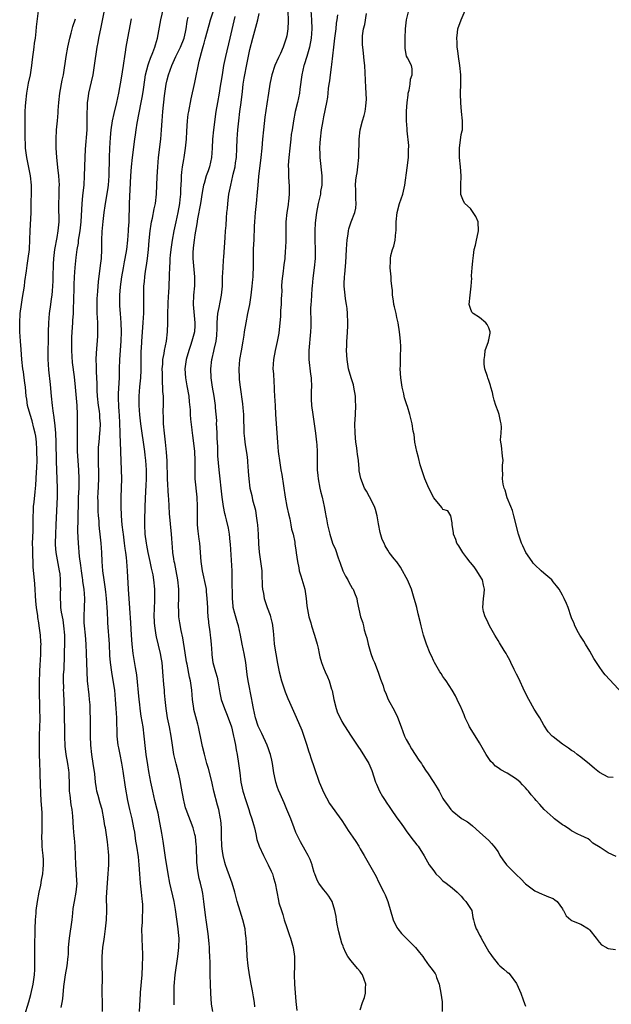
# Model space of a CAD drawing. Units: inches. Extents: x 2517000 to 2520000, y 1548000 to 1551000.
# Drawn here: x 2518615 to 2518744, y 1549601 to 1549815 of the extents above; entities that cross this region are included whole.
import ezdxf

# ---------------------------------------------------------------- set-up
doc = ezdxf.new("R2010")
doc.units = ezdxf.units.IN
doc.header["$MEASUREMENT"] = 0
doc.layers.add('LD25171548_2ft', color=55, linetype='Continuous')

msp = doc.modelspace()

# ---------------------------------------------------------------- linework, layer by layer
at = {"layer": 'LD25171548_2ft'}
for points, elevation in [([(2518648.47, 1549600.47), (2518648.52, 1549601.48), (2518648.49, 1549603), (2518648.53, 1549604.53), (2518648.75, 1549607), (2518649.29, 1549611), (2518649.52, 1549613), (2518649.57, 1549615), (2518649.5, 1549615.5), (2518649.36, 1549617), (2518648.78, 1549621.22), (2518648.48, 1549623), (2518647.54, 1549627), (2518647.16, 1549629), (2518646.6, 1549632.6), (2518646.12, 1549636.12), (2518645.99, 1549637), (2518645.85, 1549637.85), (2518645.25, 1549641), (2518645, 1549642.22), (2518644.82, 1549643), (2518644.32, 1549645), (2518643.85, 1549647), (2518643.44, 1549649), (2518643, 1549651.31), (2518642.75, 1549652.75), (2518642.42, 1549655), (2518642.27, 1549656.27), (2518641.99, 1549659), (2518641.72, 1549661), (2518641.35, 1549663.35), (2518641.11, 1549665), (2518641, 1549665.88), (2518640.87, 1549667), (2518640.35, 1549672.35), (2518640.07, 1549673.93), (2518639.6, 1549677), (2518639.36, 1549679), (2518639.2, 1549681), (2518639.04, 1549683.65), (2518638.84, 1549686.84), (2518638.54, 1549691), (2518638.35, 1549695), (2518638.2, 1549697), (2518638.12, 1549697.88), (2518637.97, 1549699), (2518637.83, 1549699.83), (2518637.71, 1549701), (2518637.44, 1549703), (2518637.4, 1549703.4), (2518637.2, 1549705), (2518637.03, 1549707), (2518636.93, 1549709.07), (2518636.93, 1549711), (2518637.09, 1549715), (2518637.07, 1549717), (2518636.87, 1549720.87), (2518636.88, 1549721.12), (2518636.75, 1549724.75), (2518636.76, 1549725.24), (2518636.68, 1549727), (2518636.58, 1549729), (2518636.53, 1549729.47), (2518636.43, 1549731), (2518636.41, 1549732.41), (2518636.37, 1549733), (2518636.38, 1549733.62), (2518636.57, 1549737), (2518636.6, 1549739), (2518636.67, 1549741), (2518636.94, 1549745), (2518637.02, 1549747.02), (2518636.97, 1549749), (2518636.79, 1549751), (2518636.67, 1549752.67), (2518636.65, 1549753), (2518636.68, 1549753.32), (2518636.69, 1549755), (2518636.84, 1549756.84), (2518637.11, 1549759), (2518637.46, 1549761), (2518637.7, 1549762.3), (2518637.85, 1549763), (2518638.18, 1549765), (2518638.42, 1549767), (2518638.57, 1549769), (2518638.58, 1549769.42), (2518638.67, 1549771), (2518638.81, 1549775), (2518639.09, 1549781), (2518639.23, 1549783), (2518639.45, 1549785), (2518639.94, 1549789), (2518640.08, 1549789.92), (2518640.23, 1549791), (2518640.48, 1549792.48), (2518641.35, 1549797), (2518641.59, 1549798.41), (2518641.79, 1549799.79), (2518642.08, 1549801.92), (2518642.26, 1549803), (2518642.82, 1549805.18), (2518643, 1549805.63), (2518643.36, 1549806.64), (2518643.88, 1549807.88), (2518644.3, 1549809), (2518644.45, 1549809.55), (2518644.88, 1549811), (2518645.59, 1549815), (2518646.56, 1549819)], 6684), ([(2518666.07, 1549600.06), (2518665.96, 1549601), (2518665.79, 1549602.21), (2518665.52, 1549603.52), (2518665.29, 1549605), (2518664.93, 1549607), (2518664.63, 1549609), (2518664.42, 1549611), (2518664.29, 1549613), (2518664.17, 1549615), (2518664.04, 1549616.04), (2518663.94, 1549617), (2518663.47, 1549619), (2518662.87, 1549620.87), (2518662.24, 1549623), (2518661.72, 1549625), (2518661.11, 1549627), (2518660.54, 1549628.54), (2518660.04, 1549629.96), (2518659.66, 1549631), (2518659.5, 1549631.5), (2518659.14, 1549633), (2518659, 1549633.95), (2518658.87, 1549635), (2518658.78, 1549637.22), (2518658.78, 1549639), (2518658.66, 1549640.66), (2518658.62, 1549641), (2518658.21, 1549643), (2518657.95, 1549643.95), (2518657.17, 1549647), (2518656.77, 1549648.77), (2518656.6, 1549649.4), (2518655.97, 1549651.97), (2518655.64, 1549653), (2518655.08, 1549655.08), (2518654.7, 1549656.7), (2518654.55, 1549657.45), (2518653.77, 1549661), (2518653.62, 1549661.62), (2518653.18, 1549663.18), (2518652.8, 1549664.8), (2518652.76, 1549665), (2518652.52, 1549667), (2518652.38, 1549669), (2518652.09, 1549671), (2518651.86, 1549671.86), (2518651.32, 1549674.68), (2518651.19, 1549675.19), (2518650.87, 1549677.13), (2518650.39, 1549680.39), (2518650.03, 1549681.97), (2518649.75, 1549683.65), (2518649.53, 1549685), (2518649.49, 1549686.51), (2518649.46, 1549687), (2518649.46, 1549687.46), (2518649.55, 1549689), (2518649.53, 1549689.53), (2518649.54, 1549691), (2518649.29, 1549693), (2518648.91, 1549695), (2518648.62, 1549696.62), (2518648.53, 1549697), (2518648.41, 1549697.59), (2518648.23, 1549699), (2518648.16, 1549700.16), (2518648.05, 1549701), (2518647.97, 1549702.03), (2518647.91, 1549703), (2518647.5, 1549707.5), (2518647.31, 1549710.69), (2518647.26, 1549711.26), (2518647.08, 1549715), (2518646.97, 1549718.97), (2518646.85, 1549720.86), (2518646.63, 1549723), (2518646.36, 1549725), (2518646.18, 1549727), (2518646.19, 1549728.19), (2518646.13, 1549729.87), (2518646.2, 1549731), (2518646.19, 1549732.19), (2518646.16, 1549733), (2518646.05, 1549734.05), (2518646.03, 1549735), (2518645.93, 1549735.93), (2518645.94, 1549738.06), (2518645.92, 1549739), (2518646.01, 1549740.01), (2518646.04, 1549741), (2518646.3, 1549742.3), (2518646.38, 1549743), (2518646.83, 1549745), (2518647.08, 1549747), (2518647.13, 1549749), (2518647.13, 1549751.13), (2518647.18, 1549753), (2518647.28, 1549755), (2518647.31, 1549755.31), (2518647.5, 1549759), (2518647.5, 1549759.5), (2518647.56, 1549761), (2518647.65, 1549762.35), (2518647.65, 1549763), (2518647.71, 1549763.71), (2518647.85, 1549765), (2518648.15, 1549767), (2518648.5, 1549769), (2518648.91, 1549771), (2518649.35, 1549773), (2518649.73, 1549775), (2518649.83, 1549775.83), (2518649.96, 1549777), (2518649.97, 1549778.03), (2518650.12, 1549780.12), (2518650.12, 1549781), (2518650.16, 1549781.84), (2518650.32, 1549783), (2518650.59, 1549784.59), (2518650.64, 1549785), (2518650.95, 1549787), (2518651.16, 1549789), (2518651.24, 1549790.76), (2518651.38, 1549793), (2518651.57, 1549794.43), (2518651.67, 1549795), (2518651.84, 1549795.84), (2518652.06, 1549797), (2518652.2, 1549797.8), (2518653, 1549801.35), (2518653.97, 1549805.97), (2518654.65, 1549808.65), (2518654.82, 1549809.18), (2518655, 1549809.91), (2518655.24, 1549810.76), (2518656.09, 1549813.91), (2518656.42, 1549815), (2518657.54, 1549818.46)], 6680), ([(2518615.93, 1549598.07), (2518616.85, 1549601.15), (2518617.27, 1549602.73), (2518617.77, 1549605), (2518618.09, 1549607), (2518618.16, 1549608.16), (2518618.2, 1549609), (2518618.18, 1549609.82), (2518618.18, 1549612.18), (2518618.17, 1549613), (2518618.23, 1549617), (2518618.31, 1549619), (2518618.43, 1549620.43), (2518618.48, 1549621), (2518618.73, 1549623), (2518619.09, 1549625), (2518619.45, 1549626.55), (2518619.6, 1549627.6), (2518619.89, 1549629), (2518619.98, 1549630.02), (2518620.05, 1549631), (2518620.04, 1549632.04), (2518619.98, 1549633), (2518619.84, 1549634.16), (2518619.79, 1549635), (2518619.78, 1549635.78), (2518619.71, 1549637), (2518619.75, 1549638.25), (2518619.77, 1549639), (2518619.75, 1549639.75), (2518619.79, 1549641), (2518619.74, 1549642.26), (2518619.57, 1549645), (2518619.49, 1549646.51), (2518619.36, 1549650.64), (2518619.3, 1549651.3), (2518619.23, 1549653), (2518619.17, 1549655.17), (2518619.17, 1549657), (2518619.2, 1549659.2), (2518619.3, 1549662.7), (2518619.28, 1549665), (2518619.16, 1549669), (2518619.16, 1549670.84), (2518619.25, 1549673), (2518619.35, 1549674.65), (2518619.42, 1549675.42), (2518619.49, 1549677), (2518619.5, 1549678.5), (2518619.52, 1549679), (2518619.5, 1549679.5), (2518619.4, 1549681), (2518619.13, 1549683), (2518619.02, 1549683.65), (2518618.81, 1549684.81), (2518618.79, 1549685.21), (2518618.54, 1549687), (2518618.4, 1549688.4), (2518618.16, 1549692.16), (2518617.84, 1549695.84), (2518617.78, 1549697), (2518617.75, 1549698.25), (2518617.71, 1549699), (2518617.7, 1549699.7), (2518617.69, 1549701), (2518617.72, 1549702.28), (2518617.78, 1549703.78), (2518617.83, 1549707), (2518617.85, 1549707.85), (2518617.91, 1549709), (2518618.04, 1549709.96), (2518618.21, 1549712.21), (2518618.39, 1549713.61), (2518618.51, 1549716.51), (2518618.59, 1549717.41), (2518618.64, 1549719), (2518618.63, 1549721), (2518618.59, 1549721.41), (2518618.5, 1549723), (2518618.35, 1549724.35), (2518618.22, 1549725), (2518617.94, 1549726.06), (2518617.62, 1549727.62), (2518617.14, 1549729), (2518616.59, 1549731), (2518616.4, 1549732.4), (2518616.29, 1549733), (2518616.1, 1549735), (2518615.96, 1549735.96), (2518615.85, 1549737), (2518615.69, 1549738.32), (2518615.58, 1549739), (2518615.37, 1549741), (2518615.19, 1549743.19), (2518615.03, 1549745), (2518614.89, 1549747), (2518614.87, 1549749), (2518615.01, 1549751), (2518615.28, 1549753), (2518615.51, 1549754.49), (2518615.72, 1549755.72), (2518615.9, 1549757), (2518616.02, 1549757.98), (2518616.33, 1549760.33), (2518616.51, 1549761.49), (2518616.72, 1549763), (2518616.97, 1549765), (2518617.11, 1549767.11), (2518617.17, 1549769), (2518617.34, 1549773), (2518617.39, 1549775.39), (2518617.45, 1549777), (2518617.45, 1549779), (2518617.23, 1549781), (2518616.42, 1549785), (2518616.17, 1549787), (2518616.12, 1549788.12), (2518616.06, 1549789), (2518616.04, 1549789.96), (2518616.05, 1549792.06), (2518616.04, 1549793.96), (2518616.07, 1549795), (2518616.15, 1549796.15), (2518616.18, 1549797), (2518616.41, 1549799), (2518616.73, 1549800.73), (2518616.8, 1549801.2), (2518617.2, 1549803), (2518617.53, 1549805), (2518617.68, 1549806.32), (2518618.03, 1549809), (2518618.13, 1549809.87), (2518618.29, 1549811), (2518618.46, 1549812.46), (2518618.52, 1549813.48), (2518618.93, 1549816.93)], 6692), ([(2518623.89, 1549599.89), (2518624.1, 1549601), (2518624.23, 1549601.77), (2518624.45, 1549604.45), (2518624.82, 1549607), (2518625.2, 1549609), (2518625.43, 1549611), (2518625.47, 1549611.47), (2518625.53, 1549613), (2518625.62, 1549614.38), (2518625.69, 1549615), (2518626.26, 1549619), (2518626.43, 1549620.43), (2518626.51, 1549621.49), (2518626.77, 1549623), (2518627.16, 1549625), (2518627.37, 1549627), (2518627.34, 1549627.34), (2518627.27, 1549629), (2518627.09, 1549631), (2518626.98, 1549635), (2518626.77, 1549636.77), (2518626.75, 1549637.25), (2518626.56, 1549639), (2518626.41, 1549641.59), (2518626.28, 1549643), (2518626.05, 1549644.05), (2518625.87, 1549646.13), (2518625.73, 1549647), (2518625.69, 1549649), (2518625.62, 1549650.38), (2518625.62, 1549651), (2518625.56, 1549651.56), (2518625.33, 1549653), (2518624.98, 1549655), (2518624.79, 1549656.79), (2518624.7, 1549659), (2518624.6, 1549664.6), (2518624.45, 1549668.45), (2518624.44, 1549669), (2518624.46, 1549669.54), (2518624.43, 1549671), (2518624.44, 1549672.44), (2518624.52, 1549673.48), (2518624.6, 1549676.6), (2518624.64, 1549677.36), (2518624.69, 1549679), (2518624.68, 1549681), (2518624.51, 1549683), (2518624.42, 1549683.65), (2518624.32, 1549684.32), (2518623.98, 1549686.02), (2518623.86, 1549687), (2518623.86, 1549687.86), (2518623.75, 1549689), (2518623.77, 1549690.23), (2518623.81, 1549691), (2518623.79, 1549691.79), (2518623.79, 1549693), (2518623.65, 1549694.35), (2518623.57, 1549695), (2518622.8, 1549699), (2518622.67, 1549700.67), (2518622.66, 1549701), (2518622.71, 1549703), (2518622.83, 1549705), (2518623.12, 1549711.12), (2518623.13, 1549713), (2518622.94, 1549716.94), (2518622.89, 1549718.89), (2518622.83, 1549723), (2518622.72, 1549725), (2518622.59, 1549726.59), (2518622.38, 1549728.38), (2518622.16, 1549729.84), (2518622.03, 1549731), (2518621.83, 1549733), (2518621.6, 1549735.6), (2518621.21, 1549738.79), (2518621.08, 1549741.08), (2518621.14, 1549747), (2518621.21, 1549749), (2518621.38, 1549751), (2518621.63, 1549753), (2518621.81, 1549754.19), (2518621.91, 1549755), (2518621.98, 1549755.98), (2518622.11, 1549757), (2518622.14, 1549758.14), (2518622.19, 1549759), (2518622.25, 1549761.75), (2518622.3, 1549763), (2518622.51, 1549765), (2518623, 1549767.58), (2518623.26, 1549769), (2518623.43, 1549771), (2518623.42, 1549774.58), (2518623.5, 1549777), (2518623.5, 1549778.5), (2518623.52, 1549779), (2518623.38, 1549781), (2518623.17, 1549782.83), (2518622.94, 1549785.06), (2518622.82, 1549787), (2518622.8, 1549789), (2518622.91, 1549791), (2518623.11, 1549793), (2518623.25, 1549794.75), (2518623.27, 1549795.27), (2518623.37, 1549797), (2518623.61, 1549799), (2518624.15, 1549801.85), (2518624.39, 1549803), (2518625.02, 1549807), (2518625.37, 1549809), (2518625.81, 1549811), (2518626.11, 1549812.11), (2518626.46, 1549813.54), (2518627, 1549815.23)], 6690), ([(2518632.92, 1549599), (2518632.92, 1549601), (2518632.84, 1549603), (2518632.88, 1549607), (2518632.83, 1549608.83), (2518632.85, 1549609.15), (2518632.85, 1549611), (2518633, 1549613), (2518633.25, 1549614.75), (2518633.31, 1549615.31), (2518633.56, 1549617), (2518633.77, 1549619), (2518633.81, 1549621), (2518633.81, 1549622.19), (2518633.78, 1549623), (2518633.78, 1549623.78), (2518633.83, 1549625), (2518633.98, 1549627), (2518634.09, 1549628.09), (2518634.31, 1549631), (2518634.28, 1549632.28), (2518634.29, 1549633), (2518634.22, 1549633.78), (2518633.97, 1549635.97), (2518633.52, 1549639), (2518633.43, 1549639.43), (2518633.21, 1549641), (2518632.81, 1549643), (2518632.42, 1549644.42), (2518631.94, 1549646.06), (2518631.68, 1549647), (2518631.58, 1549647.58), (2518631.37, 1549649), (2518631.21, 1549650.79), (2518630.89, 1549653), (2518630.56, 1549655), (2518630.33, 1549657), (2518630.25, 1549659), (2518630.25, 1549663), (2518630.21, 1549664.21), (2518630.21, 1549665), (2518630.18, 1549665.82), (2518630.09, 1549667), (2518629.98, 1549667.98), (2518629.66, 1549671), (2518629.53, 1549673), (2518629.44, 1549677), (2518629.35, 1549679), (2518629.17, 1549681), (2518628.97, 1549683), (2518628.94, 1549683.65), (2518628.89, 1549685.11), (2518629, 1549687), (2518629.08, 1549689), (2518628.92, 1549691), (2518628.64, 1549692.64), (2518628.61, 1549693), (2518628.54, 1549693.46), (2518628.29, 1549695), (2518628.15, 1549696.15), (2518627.89, 1549698.11), (2518627.65, 1549701), (2518627.56, 1549703.56), (2518627.62, 1549706.38), (2518627.62, 1549707.62), (2518627.65, 1549709), (2518627.7, 1549711), (2518627.79, 1549713), (2518627.8, 1549714.2), (2518627.83, 1549715), (2518627.75, 1549717), (2518627.48, 1549721), (2518627.42, 1549722.58), (2518627.42, 1549723), (2518627.44, 1549723.44), (2518627.43, 1549725), (2518627.45, 1549726.55), (2518627.48, 1549727), (2518627.48, 1549727.48), (2518627.47, 1549729), (2518627.36, 1549731), (2518627, 1549734.97), (2518626.78, 1549737.22), (2518626.39, 1549740.39), (2518626.22, 1549743), (2518626.22, 1549744.22), (2518626.19, 1549745), (2518626.2, 1549745.8), (2518626.27, 1549747), (2518626.41, 1549749), (2518626.47, 1549749.53), (2518626.56, 1549751), (2518626.62, 1549752.62), (2518626.67, 1549753.33), (2518626.74, 1549757.26), (2518626.81, 1549759), (2518626.96, 1549761.04), (2518627.19, 1549763.19), (2518627.41, 1549765), (2518627.64, 1549766.36), (2518627.7, 1549767), (2518627.82, 1549767.82), (2518628.02, 1549769), (2518628.26, 1549771), (2518628.35, 1549772.35), (2518628.39, 1549773.61), (2518628.48, 1549775), (2518628.64, 1549776.64), (2518628.69, 1549777.31), (2518628.88, 1549779), (2518629.01, 1549781.01), (2518629.09, 1549785), (2518629.18, 1549786.82), (2518629.54, 1549791), (2518629.59, 1549793), (2518629.56, 1549794.44), (2518629.57, 1549795), (2518629.63, 1549795.63), (2518629.65, 1549797), (2518629.79, 1549797.79), (2518629.95, 1549799), (2518630.52, 1549801.48), (2518630.84, 1549803), (2518631.19, 1549805), (2518631.41, 1549806.59), (2518631.52, 1549807.52), (2518631.74, 1549809), (2518631.95, 1549810.05), (2518632.1, 1549811), (2518632.62, 1549813.38), (2518633.31, 1549817)], 6688), ([(2518640.97, 1549599), (2518641.14, 1549602.86), (2518641.18, 1549603.18), (2518641.5, 1549607), (2518641.62, 1549609), (2518641.69, 1549611), (2518641.68, 1549611.68), (2518641.64, 1549613), (2518641.51, 1549615), (2518641.47, 1549617), (2518641.58, 1549618.42), (2518641.59, 1549619.59), (2518641.7, 1549621), (2518641.68, 1549622.32), (2518641.62, 1549623), (2518641.54, 1549623.54), (2518641.39, 1549625), (2518641.16, 1549627), (2518641.01, 1549629), (2518640.88, 1549631), (2518640.7, 1549632.7), (2518640.34, 1549635), (2518640.13, 1549636.13), (2518639.9, 1549638.1), (2518639.74, 1549639), (2518639.33, 1549641), (2518638.82, 1549643), (2518638.38, 1549645), (2518637.89, 1549647.89), (2518637.38, 1549651.38), (2518637.1, 1549653.1), (2518636.71, 1549655), (2518636.45, 1549656.45), (2518636.33, 1549657), (2518636.12, 1549659), (2518636.07, 1549660.07), (2518636.04, 1549661.96), (2518636, 1549663), (2518635.89, 1549665), (2518635.74, 1549667), (2518635.55, 1549669), (2518635.31, 1549670.69), (2518634.9, 1549672.9), (2518634.63, 1549675), (2518634.52, 1549676.52), (2518634.4, 1549679), (2518634.07, 1549683.65), (2518634.04, 1549684.04), (2518633.97, 1549686.03), (2518633.79, 1549689), (2518633.61, 1549690.39), (2518633.5, 1549691.5), (2518633.23, 1549693), (2518632.94, 1549695), (2518632.79, 1549697), (2518632.74, 1549699), (2518632.63, 1549701), (2518632.42, 1549703), (2518632.24, 1549704.24), (2518632.18, 1549705), (2518632.14, 1549705.86), (2518632.03, 1549707), (2518631.97, 1549707.97), (2518631.93, 1549709), (2518631.93, 1549710.07), (2518631.9, 1549711), (2518631.92, 1549711.92), (2518632.09, 1549715), (2518632.1, 1549716.1), (2518632.1, 1549717), (2518632.04, 1549717.96), (2518632.02, 1549719), (2518632.03, 1549720.03), (2518632, 1549721), (2518632.05, 1549721.95), (2518632.14, 1549723), (2518632.34, 1549725), (2518632.38, 1549725.62), (2518632.43, 1549727), (2518632.33, 1549728.33), (2518632.31, 1549729), (2518632.23, 1549729.77), (2518632.06, 1549731), (2518631.84, 1549733), (2518631.74, 1549734.26), (2518631.72, 1549735), (2518631.72, 1549735.72), (2518631.57, 1549738.43), (2518631.59, 1549739.59), (2518631.55, 1549741), (2518631.59, 1549742.41), (2518631.88, 1549746.12), (2518631.91, 1549747), (2518631.87, 1549747.87), (2518631.88, 1549749), (2518631.84, 1549750.16), (2518631.77, 1549751), (2518631.72, 1549753), (2518631.74, 1549754.26), (2518631.79, 1549755), (2518631.89, 1549755.89), (2518631.95, 1549757), (2518632.05, 1549757.95), (2518632.49, 1549761.51), (2518632.65, 1549763), (2518632.76, 1549765), (2518632.78, 1549767), (2518632.86, 1549768.86), (2518633.05, 1549771.05), (2518633.28, 1549773), (2518633.51, 1549774.49), (2518633.56, 1549775), (2518634.04, 1549777.96), (2518634.18, 1549779), (2518634.34, 1549781), (2518634.4, 1549785), (2518634.5, 1549787), (2518634.66, 1549789.34), (2518634.81, 1549791), (2518635.08, 1549793), (2518635.41, 1549794.59), (2518636.01, 1549797), (2518636.44, 1549799), (2518637, 1549802.28), (2518637.44, 1549805), (2518637.55, 1549805.55), (2518637.75, 1549807), (2518637.94, 1549807.94), (2518638.05, 1549809), (2518638.16, 1549809.84), (2518639.21, 1549815.21)], 6686), ([(2518656.89, 1549599), (2518656.66, 1549600.66), (2518656.48, 1549603), (2518656.39, 1549605), (2518656.33, 1549607), (2518656.3, 1549608.3), (2518656.31, 1549609.69), (2518656.29, 1549611), (2518656.22, 1549612.22), (2518656.22, 1549613), (2518656.14, 1549613.86), (2518655.91, 1549615.91), (2518655.46, 1549619), (2518655.39, 1549619.39), (2518654.98, 1549623), (2518654.71, 1549624.71), (2518654.57, 1549625.43), (2518654.21, 1549627), (2518653.96, 1549627.96), (2518653.64, 1549629.64), (2518653.48, 1549631), (2518653.44, 1549631.44), (2518653.33, 1549635), (2518653.31, 1549635.31), (2518653.11, 1549637.11), (2518653, 1549637.59), (2518652.6, 1549639), (2518651.11, 1549643), (2518651, 1549643.37), (2518650.66, 1549644.66), (2518650.58, 1549645), (2518650.04, 1549648.04), (2518649.9, 1549649), (2518649.72, 1549649.72), (2518649.47, 1549651), (2518648.96, 1549652.96), (2518648.46, 1549655), (2518648.12, 1549657), (2518647.83, 1549659), (2518647.47, 1549661), (2518647.07, 1549663), (2518646.75, 1549665), (2518646.53, 1549667), (2518646.39, 1549668.39), (2518646.36, 1549669), (2518646.24, 1549670.24), (2518646.06, 1549673), (2518645.94, 1549674.06), (2518645.88, 1549675), (2518645.77, 1549675.77), (2518645.53, 1549677), (2518644.64, 1549680.64), (2518644.59, 1549681), (2518644.54, 1549681.46), (2518644.29, 1549683), (2518644.24, 1549683.65), (2518644.19, 1549684.19), (2518644.16, 1549685), (2518644.19, 1549687), (2518644.29, 1549688.29), (2518644.31, 1549689), (2518644.3, 1549689.7), (2518644.32, 1549691), (2518644.09, 1549693), (2518643.91, 1549694.09), (2518643.72, 1549695), (2518643.58, 1549695.58), (2518643.31, 1549697), (2518642.86, 1549699), (2518642.55, 1549700.55), (2518642.47, 1549701), (2518642.21, 1549703), (2518642.11, 1549705), (2518642.1, 1549705.9), (2518642.17, 1549709), (2518642.35, 1549712.35), (2518642.43, 1549713.57), (2518642.48, 1549715), (2518642.47, 1549717), (2518642.34, 1549719), (2518642.21, 1549720.21), (2518642.12, 1549721), (2518641.83, 1549723), (2518641.51, 1549725), (2518641.22, 1549727), (2518640.99, 1549728.99), (2518640.86, 1549731), (2518640.88, 1549733), (2518641.05, 1549735.05), (2518641.23, 1549737), (2518641.32, 1549738.68), (2518641.34, 1549743), (2518641.37, 1549743.37), (2518641.44, 1549745), (2518641.77, 1549749), (2518641.82, 1549750.18), (2518641.87, 1549751), (2518641.91, 1549751.91), (2518641.9, 1549753), (2518641.86, 1549754.14), (2518641.92, 1549757), (2518642.03, 1549757.97), (2518642.12, 1549759), (2518642.28, 1549760.28), (2518642.51, 1549761.49), (2518642.68, 1549763), (2518642.89, 1549765), (2518643.06, 1549766.94), (2518643.28, 1549769), (2518643.49, 1549770.51), (2518643.58, 1549771), (2518643.76, 1549771.76), (2518644.17, 1549773.83), (2518644.43, 1549775), (2518644.67, 1549777), (2518644.76, 1549779), (2518644.8, 1549780.8), (2518644.92, 1549783), (2518645.09, 1549785), (2518645.57, 1549789), (2518645.74, 1549791), (2518645.87, 1549793), (2518645.98, 1549794.02), (2518646.05, 1549795), (2518646.43, 1549798.43), (2518646.79, 1549801), (2518647, 1549801.91), (2518647.28, 1549803), (2518648, 1549805), (2518648.88, 1549807), (2518649.85, 1549809), (2518650.68, 1549811), (2518651, 1549812.31), (2518651.14, 1549813), (2518651.35, 1549814.65), (2518651.42, 1549815), (2518651.54, 1549815.54)], 6682), ([(2518661.69, 1549815.69), (2518660.59, 1549811), (2518659.68, 1549807), (2518659.27, 1549805), (2518658.93, 1549803), (2518658.69, 1549801.31), (2518658.53, 1549800.53), (2518658.29, 1549799), (2518657.93, 1549797), (2518657.6, 1549795), (2518657.04, 1549791.04), (2518656.82, 1549789), (2518656.74, 1549787), (2518656.62, 1549785), (2518656.18, 1549783), (2518655.87, 1549782.13), (2518655.5, 1549781), (2518655, 1549779.33), (2518654.91, 1549779), (2518654.6, 1549777.4), (2518654.21, 1549775), (2518653.61, 1549771.61), (2518653.45, 1549770.55), (2518653, 1549768.14), (2518652.82, 1549767), (2518652.65, 1549765.35), (2518652.6, 1549765), (2518652.59, 1549764.59), (2518652.58, 1549763), (2518652.95, 1549759), (2518652.92, 1549757.08), (2518652.71, 1549755), (2518652.64, 1549753), (2518653.03, 1549749.03), (2518653, 1549748.44), (2518652.9, 1549747), (2518652.47, 1549745.53), (2518652.35, 1549745), (2518652.04, 1549744.04), (2518651.66, 1549743), (2518651.08, 1549741), (2518650.82, 1549739), (2518650.95, 1549737), (2518651.29, 1549735.29), (2518651.68, 1549733), (2518651.76, 1549731.76), (2518651.98, 1549730.02), (2518651.98, 1549729), (2518652.03, 1549728.03), (2518652.32, 1549725.68), (2518652.41, 1549725), (2518652.51, 1549724.51), (2518652.95, 1549721), (2518653.03, 1549719), (2518652.99, 1549716.99), (2518653.02, 1549715.02), (2518653.42, 1549711), (2518653.48, 1549709), (2518653.47, 1549707), (2518653.5, 1549706.5), (2518653.54, 1549705), (2518653.66, 1549703.66), (2518653.87, 1549701.87), (2518654, 1549701), (2518654.07, 1549700.07), (2518654.19, 1549699), (2518654.32, 1549697), (2518654.56, 1549695), (2518655.38, 1549691.38), (2518655.44, 1549691), (2518655.48, 1549690.52), (2518655.64, 1549689), (2518655.72, 1549687), (2518655.78, 1549686.22), (2518655.84, 1549685), (2518655.95, 1549683.95), (2518655.99, 1549683.65), (2518656.28, 1549681.72), (2518656.36, 1549681), (2518656.41, 1549680.41), (2518656.55, 1549679), (2518656.68, 1549677), (2518656.73, 1549676.73), (2518656.94, 1549675), (2518657.48, 1549673), (2518657.84, 1549671.84), (2518658.01, 1549671), (2518658.44, 1549668.44), (2518658.76, 1549667), (2518659.45, 1549665), (2518659.89, 1549663.89), (2518660.27, 1549663), (2518660.97, 1549661.03), (2518661.34, 1549659.34), (2518661.45, 1549659), (2518661.59, 1549658.41), (2518661.85, 1549657), (2518662.01, 1549656.01), (2518662.21, 1549655), (2518662.53, 1549653), (2518662.79, 1549651), (2518663.03, 1549649), (2518663.44, 1549647), (2518664.08, 1549645), (2518664.76, 1549643), (2518665, 1549642.21), (2518665.42, 1549641), (2518665.75, 1549639.75), (2518665.96, 1549639), (2518666.25, 1549637.75), (2518666.5, 1549636.5), (2518667.02, 1549635.02), (2518667.95, 1549633), (2518668.29, 1549632.29), (2518668.99, 1549631), (2518669.58, 1549629.58), (2518669.88, 1549629), (2518670.13, 1549628.13), (2518670.52, 1549627), (2518671.19, 1549623.19), (2518671.3, 1549622.7), (2518671.83, 1549621), (2518672.15, 1549620.15), (2518672.46, 1549619), (2518673, 1549617.29), (2518673.59, 1549615.59), (2518673.81, 1549615), (2518674.42, 1549613), (2518674.7, 1549611), (2518674.71, 1549609), (2518674.65, 1549607), (2518674.69, 1549605), (2518675, 1549601.22), (2518675.22, 1549599.22)], 6678), ([(2518689, 1549599.38), (2518689.48, 1549601), (2518689.95, 1549602.05), (2518690.18, 1549603), (2518690.14, 1549604.14), (2518690.22, 1549605), (2518689.49, 1549607), (2518689.31, 1549607.31), (2518689, 1549607.77), (2518688.4, 1549608.4), (2518687, 1549610.04), (2518686.31, 1549611), (2518685.84, 1549611.84), (2518685.35, 1549613), (2518685.27, 1549613.27), (2518685, 1549613.94), (2518684.68, 1549615), (2518684.37, 1549616.37), (2518684.19, 1549617), (2518683.97, 1549618.03), (2518683.81, 1549619), (2518683.74, 1549619.74), (2518683.48, 1549621), (2518682.88, 1549623), (2518682.18, 1549624.18), (2518681.51, 1549625), (2518681, 1549625.58), (2518680, 1549627), (2518679.65, 1549627.64), (2518679.1, 1549629), (2518679, 1549629.3), (2518678.64, 1549630.64), (2518678.53, 1549631), (2518678.1, 1549632.1), (2518677.7, 1549633), (2518677, 1549634.18), (2518675.98, 1549635.98), (2518675.46, 1549637), (2518675, 1549638.01), (2518674.6, 1549639), (2518673.87, 1549641), (2518673.04, 1549643.04), (2518672.46, 1549644.46), (2518671.55, 1549646.45), (2518671.23, 1549647.23), (2518671, 1549647.84), (2518670.61, 1549649), (2518670.33, 1549650.33), (2518670.22, 1549651), (2518669.94, 1549653), (2518669.79, 1549653.79), (2518669.47, 1549655), (2518669.36, 1549655.36), (2518669, 1549656.23), (2518668.73, 1549657), (2518667.58, 1549659.58), (2518667, 1549660.7), (2518666.81, 1549661.19), (2518666.2, 1549663), (2518666.01, 1549664.01), (2518665.75, 1549665), (2518665.48, 1549666.52), (2518665.41, 1549667), (2518664.6, 1549671), (2518664.41, 1549672.41), (2518664.11, 1549675), (2518663.71, 1549677), (2518663.28, 1549679), (2518662.96, 1549681), (2518662.53, 1549683), (2518662.32, 1549683.65), (2518661.67, 1549685.67), (2518661.36, 1549687), (2518661.31, 1549687.31), (2518661.17, 1549689), (2518661.16, 1549693.16), (2518661.1, 1549695), (2518660.78, 1549700.78), (2518660.71, 1549701.29), (2518660.53, 1549703), (2518660.3, 1549704.3), (2518659.91, 1549706.09), (2518659.67, 1549707), (2518659.51, 1549707.51), (2518659.24, 1549709), (2518658.94, 1549711), (2518658.27, 1549717), (2518658.02, 1549720.02), (2518658, 1549722), (2518657.88, 1549723.88), (2518657.85, 1549725), (2518657.77, 1549726.23), (2518657.75, 1549727), (2518657.76, 1549727.76), (2518657.51, 1549730.49), (2518657.5, 1549731), (2518657.18, 1549733), (2518656.81, 1549735), (2518656.54, 1549737), (2518656.48, 1549739), (2518656.7, 1549741), (2518656.77, 1549741.23), (2518657.15, 1549742.85), (2518657.22, 1549743.22), (2518657.63, 1549745), (2518657.76, 1549746.24), (2518657.83, 1549747.83), (2518657.85, 1549749), (2518657.92, 1549750.08), (2518658.04, 1549751), (2518658.32, 1549752.32), (2518658.52, 1549753.48), (2518658.82, 1549755), (2518659.01, 1549757), (2518659.05, 1549758.95), (2518659.14, 1549761), (2518659.27, 1549762.73), (2518659.33, 1549763.33), (2518659.57, 1549767.57), (2518659.68, 1549769), (2518659.79, 1549770.21), (2518659.89, 1549771.89), (2518660, 1549773), (2518660.1, 1549773.9), (2518660.19, 1549775), (2518660.34, 1549776.34), (2518660.43, 1549777), (2518660.8, 1549779), (2518661.3, 1549781), (2518661.37, 1549781.37), (2518661.76, 1549783), (2518661.87, 1549783.87), (2518662.04, 1549785), (2518662.15, 1549787), (2518662.22, 1549789), (2518662.36, 1549791), (2518662.56, 1549793), (2518662.81, 1549795), (2518663.08, 1549797), (2518663.36, 1549799.36), (2518663.55, 1549801), (2518663.73, 1549802.27), (2518664.42, 1549805.58), (2518665, 1549808.54), (2518665.61, 1549811), (2518666.72, 1549815), (2518667, 1549816.37)], 6676), ([(2518673.23, 1549817), (2518673.32, 1549814.68), (2518673.22, 1549813), (2518673, 1549811.47), (2518672.91, 1549811), (2518672.26, 1549809), (2518671.64, 1549807.64), (2518671.22, 1549806.78), (2518670.42, 1549805), (2518669.77, 1549803), (2518669.65, 1549802.35), (2518669.33, 1549801), (2518669, 1549799), (2518668.67, 1549796.67), (2518668.23, 1549793.77), (2518667.92, 1549791), (2518667.73, 1549789), (2518667.58, 1549787), (2518667.39, 1549785), (2518666.87, 1549780.87), (2518666.7, 1549779), (2518666.58, 1549777.42), (2518666.34, 1549775), (2518666.12, 1549773), (2518665.96, 1549771), (2518665.94, 1549770.06), (2518665.82, 1549767), (2518665.77, 1549766.23), (2518665.71, 1549765), (2518665.7, 1549763.7), (2518665.66, 1549763), (2518665.66, 1549761), (2518665.6, 1549759.6), (2518665.6, 1549759), (2518665.57, 1549758.43), (2518665.43, 1549757), (2518665.19, 1549755), (2518664.87, 1549753), (2518664.48, 1549751), (2518664.08, 1549749), (2518663.74, 1549747), (2518663.66, 1549746.34), (2518663.46, 1549745), (2518663.1, 1549742.9), (2518662.75, 1549741), (2518662.57, 1549739), (2518662.63, 1549737), (2518662.68, 1549736.68), (2518662.85, 1549735), (2518663.39, 1549731.39), (2518663.48, 1549730.52), (2518663.58, 1549729), (2518663.58, 1549727.58), (2518663.64, 1549726.36), (2518663.67, 1549725), (2518663.81, 1549723.81), (2518663.87, 1549723), (2518664.01, 1549721.99), (2518664.3, 1549720.3), (2518664.45, 1549719), (2518664.57, 1549717.43), (2518664.6, 1549717), (2518664.61, 1549716.61), (2518664.73, 1549715), (2518664.99, 1549713), (2518665.38, 1549711.38), (2518665.57, 1549710.43), (2518666.17, 1549708.17), (2518666.36, 1549707), (2518666.59, 1549705.41), (2518666.66, 1549705), (2518666.81, 1549703), (2518666.88, 1549700.88), (2518667.03, 1549699.03), (2518667.32, 1549697), (2518667.48, 1549695.48), (2518667.55, 1549695), (2518667.59, 1549694.41), (2518667.68, 1549691.68), (2518667.74, 1549691), (2518667.91, 1549690.09), (2518668.06, 1549689), (2518668.28, 1549688.28), (2518668.71, 1549687), (2518669.37, 1549685.37), (2518669.48, 1549685), (2518669.78, 1549683.78), (2518669.8, 1549683.65), (2518669.94, 1549683), (2518670.04, 1549681.96), (2518670.19, 1549680.19), (2518670.3, 1549679), (2518671, 1549674.83), (2518671.36, 1549673), (2518671.87, 1549671), (2518672.65, 1549668.65), (2518673.21, 1549667.21), (2518673.59, 1549666.41), (2518675.09, 1549663.09), (2518676.28, 1549660.28), (2518677.41, 1549657), (2518677.76, 1549655.76), (2518678.05, 1549655), (2518678.25, 1549654.25), (2518679, 1549652.17), (2518680.08, 1549649), (2518680.33, 1549648.33), (2518681, 1549646.77), (2518682.34, 1549644.34), (2518685, 1549640.64), (2518685.64, 1549639.64), (2518686.41, 1549638.41), (2518687.39, 1549637), (2518688.03, 1549636.03), (2518688.7, 1549635), (2518689, 1549634.46), (2518689.88, 1549633), (2518691, 1549630.98), (2518692.44, 1549628.44), (2518693, 1549627.25), (2518694.17, 1549625), (2518694.44, 1549624.44), (2518695.03, 1549623), (2518696.18, 1549619), (2518697, 1549617.35), (2518697.21, 1549617), (2518698.02, 1549616.02), (2518699, 1549614.99), (2518701.07, 1549613), (2518701.88, 1549611.88), (2518702.6, 1549611), (2518703, 1549610.41), (2518704.02, 1549609), (2518704.46, 1549608.46), (2518705, 1549607.65), (2518705.3, 1549607.3), (2518705.43, 1549607), (2518705.6, 1549606.4), (2518706.18, 1549605), (2518706.57, 1549603), (2518706.84, 1549601.16), (2518706.84, 1549601), (2518706.82, 1549600.82), (2518706.84, 1549599)], 6674), ([(2518678.24, 1549817), (2518678.39, 1549815), (2518678.44, 1549813), (2518678.29, 1549811), (2518677.93, 1549809), (2518677.5, 1549807.5), (2518677.38, 1549807), (2518676.82, 1549805.18), (2518676.75, 1549805), (2518676.27, 1549803), (2518675.89, 1549799.89), (2518675.76, 1549799), (2518675.34, 1549797), (2518674.87, 1549795), (2518674.47, 1549793), (2518674.15, 1549791), (2518674, 1549790), (2518673.87, 1549789), (2518673.65, 1549787), (2518673.45, 1549785), (2518673.34, 1549783.34), (2518673.33, 1549783), (2518673.37, 1549782.63), (2518673.39, 1549781), (2518673.47, 1549779.47), (2518673.54, 1549779), (2518673.54, 1549777), (2518673.4, 1549775.4), (2518673.34, 1549775), (2518673.28, 1549774.72), (2518673.04, 1549773), (2518672.81, 1549771), (2518672.8, 1549769.2), (2518672.84, 1549767), (2518672.77, 1549765.23), (2518672.69, 1549764.69), (2518672.56, 1549763), (2518672.4, 1549761.6), (2518672.31, 1549761), (2518672.23, 1549760.23), (2518671.92, 1549758.08), (2518671.9, 1549757), (2518671.91, 1549755.91), (2518671.83, 1549755), (2518671.78, 1549754.22), (2518671.76, 1549753), (2518671.68, 1549751.67), (2518671.65, 1549750.35), (2518671.52, 1549749), (2518671.27, 1549746.73), (2518670.94, 1549744.94), (2518670.49, 1549743), (2518670.12, 1549741), (2518670.01, 1549739), (2518670.09, 1549737.91), (2518670.17, 1549736.17), (2518670.28, 1549735), (2518670.3, 1549734.3), (2518670.37, 1549733), (2518670.45, 1549731), (2518670.57, 1549729), (2518670.97, 1549723), (2518671.15, 1549721), (2518671.48, 1549718.52), (2518671.74, 1549717), (2518671.95, 1549715.95), (2518672.67, 1549711), (2518673.05, 1549709), (2518673.39, 1549707.39), (2518673.66, 1549706.34), (2518673.93, 1549705), (2518674.07, 1549704.07), (2518674.37, 1549703), (2518674.74, 1549701.26), (2518674.79, 1549700.79), (2518675, 1549699.57), (2518675.09, 1549698.9), (2518675.35, 1549697), (2518675.61, 1549695.61), (2518675.74, 1549695), (2518676.08, 1549693.92), (2518676.48, 1549692.48), (2518676.95, 1549691), (2518677.26, 1549689), (2518677.38, 1549687.38), (2518677.8, 1549685), (2518678.1, 1549684.1), (2518678.22, 1549683.65), (2518678.39, 1549683), (2518679.04, 1549681), (2518679.62, 1549679), (2518679.83, 1549678.17), (2518680.09, 1549677), (2518680.23, 1549676.23), (2518680.58, 1549675), (2518681, 1549673.84), (2518681.34, 1549673), (2518681.88, 1549671.88), (2518682.24, 1549671), (2518682.78, 1549669.22), (2518682.9, 1549668.9), (2518683.25, 1549667), (2518683.77, 1549665), (2518684.09, 1549664.09), (2518684.6, 1549663), (2518685, 1549662.19), (2518685.43, 1549661.43), (2518685.76, 1549661), (2518686.2, 1549660.2), (2518687.06, 1549659), (2518688.32, 1549657), (2518688.61, 1549656.61), (2518689, 1549656.05), (2518690.9, 1549653), (2518691.53, 1549651.53), (2518692.33, 1549649), (2518692.52, 1549648.52), (2518693, 1549647.53), (2518693.23, 1549647), (2518693.87, 1549645.87), (2518694.41, 1549645), (2518694.62, 1549644.62), (2518695.43, 1549643.43), (2518695.75, 1549643), (2518697, 1549641.2), (2518697.94, 1549639.94), (2518698.55, 1549639), (2518699, 1549638.36), (2518700.05, 1549637), (2518701.31, 1549635.31), (2518701.58, 1549635), (2518702.93, 1549632.93), (2518703.65, 1549631.65), (2518704.04, 1549631), (2518705, 1549629.65), (2518705.49, 1549629), (2518706.26, 1549628.26), (2518707, 1549627.51), (2518707.71, 1549627), (2518709, 1549625.97), (2518710.12, 1549625), (2518710.55, 1549624.55), (2518711, 1549624.11), (2518711.46, 1549623.46), (2518711.96, 1549623), (2518713, 1549621.47), (2518713.27, 1549621), (2518713.51, 1549619.51), (2518713.66, 1549619), (2518713.89, 1549618.11), (2518714.22, 1549617), (2518714.56, 1549616.56), (2518715, 1549615.63), (2518715.24, 1549615.24), (2518715.33, 1549615), (2518715.69, 1549614.31), (2518716.66, 1549612.66), (2518717, 1549612.02), (2518717.43, 1549611.43), (2518717.7, 1549611), (2518719, 1549609.37), (2518719.41, 1549609), (2518720.28, 1549608.28), (2518721, 1549607.6), (2518721.34, 1549607.34), (2518721.62, 1549607), (2518723, 1549605.12), (2518723.07, 1549605), (2518723.7, 1549603.7), (2518723.93, 1549603), (2518724.46, 1549601.54), (2518724.77, 1549600.77), (2518725, 1549600.16)], 6672), ([(2518684.04, 1549816.04), (2518683.94, 1549815), (2518683.78, 1549814.22), (2518683.7, 1549813), (2518683.5, 1549811.5), (2518683.41, 1549811), (2518683.15, 1549809), (2518682.77, 1549805.23), (2518682.66, 1549804.66), (2518682.44, 1549803), (2518682.3, 1549801.7), (2518682.17, 1549801), (2518682.03, 1549800.03), (2518681.94, 1549799), (2518681.85, 1549798.15), (2518681.63, 1549797), (2518681, 1549793.86), (2518680.85, 1549793), (2518680.53, 1549791), (2518680.26, 1549789), (2518680.2, 1549788.2), (2518680.16, 1549787), (2518680.23, 1549785.77), (2518680.24, 1549785), (2518680.65, 1549781), (2518680.66, 1549780.66), (2518680.64, 1549779), (2518680.39, 1549777.61), (2518680.32, 1549777), (2518679.86, 1549775), (2518679.48, 1549773), (2518679.22, 1549770.79), (2518679.11, 1549769), (2518679.09, 1549767), (2518679.16, 1549765), (2518679.18, 1549763), (2518679.01, 1549761), (2518678.72, 1549758.73), (2518678.55, 1549757), (2518678.48, 1549756.48), (2518678.36, 1549755), (2518678.31, 1549753.69), (2518678.22, 1549753), (2518678.2, 1549752.2), (2518678.25, 1549749), (2518678.23, 1549748.23), (2518678.17, 1549747), (2518677.8, 1549743), (2518677.79, 1549741.79), (2518677.8, 1549741), (2518678.2, 1549737.8), (2518678.32, 1549737), (2518678.38, 1549735), (2518678.35, 1549734.35), (2518678.35, 1549732.35), (2518678.43, 1549731), (2518678.68, 1549729), (2518679.28, 1549725), (2518679.51, 1549723), (2518679.56, 1549722.44), (2518679.63, 1549721), (2518679.62, 1549719.62), (2518679.65, 1549717), (2518679.78, 1549715.78), (2518679.84, 1549715), (2518680.22, 1549713), (2518680.34, 1549712.34), (2518680.69, 1549711), (2518681.14, 1549709), (2518681.41, 1549707.41), (2518681.52, 1549707), (2518681.65, 1549706.35), (2518681.9, 1549705), (2518682.1, 1549704.1), (2518682.38, 1549703), (2518682.99, 1549701), (2518683.64, 1549699.64), (2518684.17, 1549697.83), (2518684.64, 1549696.64), (2518685.23, 1549695), (2518685.82, 1549693.82), (2518686.31, 1549693), (2518686.54, 1549692.54), (2518687.25, 1549691.25), (2518687.44, 1549691), (2518687.79, 1549690.21), (2518688.24, 1549689), (2518688.34, 1549688.34), (2518689.03, 1549685), (2518689.57, 1549683.65), (2518689.6, 1549683.6), (2518689.69, 1549683), (2518689.87, 1549682.13), (2518690.24, 1549681), (2518690.41, 1549680.41), (2518690.71, 1549679), (2518691, 1549677.99), (2518691.3, 1549677), (2518691.74, 1549675.74), (2518692.08, 1549675), (2518692.93, 1549672.93), (2518693.43, 1549671.43), (2518693.97, 1549669.97), (2518694.24, 1549669), (2518694.48, 1549668.48), (2518695.09, 1549667), (2518696.48, 1549664.48), (2518697.11, 1549663.11), (2518697.88, 1549661), (2518698.64, 1549659), (2518699, 1549658.26), (2518699.7, 1549657), (2518700.2, 1549656.2), (2518701.79, 1549653.79), (2518702.35, 1549653), (2518702.59, 1549652.59), (2518703.37, 1549651.37), (2518703.64, 1549651), (2518705, 1549648.9), (2518705.76, 1549647.76), (2518706.21, 1549647), (2518707, 1549645.44), (2518707.29, 1549645), (2518708.02, 1549644.02), (2518708.75, 1549643), (2518709, 1549642.72), (2518711, 1549641.15), (2518711.21, 1549641), (2518712.33, 1549640.33), (2518713, 1549639.79), (2518713.44, 1549639.44), (2518715, 1549638.11), (2518717, 1549636.25), (2518717.6, 1549635.6), (2518718.11, 1549635), (2518719, 1549633.79), (2518719.42, 1549633), (2518720.05, 1549632.05), (2518720.82, 1549631), (2518722.79, 1549629), (2518723, 1549628.76), (2518723.93, 1549627.93), (2518725, 1549626.8), (2518727, 1549625.27), (2518728.59, 1549624.59), (2518729, 1549624.46), (2518730.02, 1549624.02), (2518731, 1549623.64), (2518731.38, 1549623.38), (2518731.84, 1549623), (2518733, 1549621.38), (2518733.14, 1549621.14), (2518733.26, 1549621), (2518733.85, 1549619.85), (2518734.84, 1549619), (2518735, 1549618.88), (2518737, 1549618.03), (2518738.73, 1549617), (2518738.88, 1549616.88), (2518739, 1549616.77), (2518740.4, 1549615), (2518741, 1549614.13), (2518741.54, 1549613.54), (2518742.6, 1549613), (2518742.84, 1549612.84), (2518743, 1549612.77), (2518744.56, 1549612.56)], 6670), ([(2518744.75, 1549632.75), (2518743, 1549633.61), (2518741.24, 1549634.76), (2518739.67, 1549635.67), (2518739, 1549636.35), (2518738.62, 1549636.62), (2518737, 1549637.38), (2518736.36, 1549637.64), (2518735, 1549638.34), (2518734.64, 1549638.64), (2518733.47, 1549639.47), (2518733, 1549639.71), (2518731.31, 1549641), (2518731, 1549641.26), (2518729.05, 1549643.05), (2518728.11, 1549644.11), (2518727.29, 1549645), (2518727, 1549645.37), (2518726.23, 1549646.23), (2518725.66, 1549647), (2518725.33, 1549647.33), (2518725, 1549647.77), (2518724.36, 1549648.36), (2518723.81, 1549649), (2518723, 1549649.59), (2518721, 1549650.92), (2518720.88, 1549651), (2518719.63, 1549651.63), (2518719, 1549652.12), (2518718.48, 1549652.48), (2518717.97, 1549653), (2518717.47, 1549653.47), (2518716.43, 1549655), (2518715, 1549657.57), (2518713.63, 1549659.63), (2518712.78, 1549661), (2518712.61, 1549661.39), (2518711.85, 1549663), (2518711.6, 1549663.6), (2518711.08, 1549665), (2518711, 1549665.18), (2518710.13, 1549667), (2518709.74, 1549667.74), (2518709, 1549669), (2518707.7, 1549671), (2518707.42, 1549671.42), (2518707, 1549671.98), (2518706.61, 1549672.61), (2518706.34, 1549673), (2518705.17, 1549675), (2518705, 1549675.34), (2518704.5, 1549676.5), (2518704.24, 1549677), (2518703.42, 1549679), (2518702.78, 1549681), (2518702.28, 1549683), (2518702.12, 1549683.65), (2518701.65, 1549685.65), (2518701.31, 1549687), (2518701, 1549688.01), (2518700.75, 1549689), (2518700.13, 1549691), (2518699.29, 1549693), (2518699, 1549693.52), (2518698.24, 1549695), (2518697.8, 1549695.8), (2518696.94, 1549696.94), (2518696.87, 1549697), (2518696.37, 1549697.63), (2518695.29, 1549699), (2518695, 1549699.47), (2518694.44, 1549700.44), (2518694.18, 1549701), (2518693.81, 1549701.81), (2518693.34, 1549703.34), (2518693, 1549705.26), (2518692.72, 1549707), (2518692.36, 1549708.36), (2518692.08, 1549709), (2518691, 1549711.14), (2518690.35, 1549712.35), (2518689.94, 1549713), (2518689.11, 1549715.11), (2518688.8, 1549716.8), (2518688.8, 1549717.2), (2518688.59, 1549719), (2518688.38, 1549720.38), (2518688.34, 1549721), (2518688.26, 1549721.74), (2518688.07, 1549723), (2518687.89, 1549725), (2518687.86, 1549727), (2518687.92, 1549727.92), (2518687.94, 1549729), (2518688.03, 1549731), (2518687.98, 1549731.98), (2518687.97, 1549733), (2518687.63, 1549735), (2518687.51, 1549735.51), (2518687, 1549737), (2518686.47, 1549739), (2518686.19, 1549741), (2518686.05, 1549743), (2518686.06, 1549744.06), (2518686.09, 1549745), (2518686.19, 1549745.81), (2518686.24, 1549747), (2518686.27, 1549748.27), (2518686.32, 1549749), (2518686.25, 1549751), (2518686.13, 1549752.13), (2518686.01, 1549753), (2518685.81, 1549754.19), (2518685.69, 1549755), (2518685.52, 1549757), (2518685.52, 1549757.52), (2518685.58, 1549759), (2518685.62, 1549759.62), (2518685.89, 1549762.11), (2518686.03, 1549765), (2518686.1, 1549766.1), (2518686.13, 1549767), (2518686.37, 1549768.37), (2518686.44, 1549769), (2518686.53, 1549769.47), (2518687, 1549770.99), (2518687.8, 1549773), (2518688.02, 1549773.98), (2518688.1, 1549775), (2518688.01, 1549776.01), (2518688.03, 1549777.97), (2518687.99, 1549779), (2518688.07, 1549780.07), (2518688.18, 1549781), (2518688.32, 1549781.68), (2518688.51, 1549783), (2518688.71, 1549785), (2518688.7, 1549785.3), (2518688.75, 1549789), (2518689.01, 1549791), (2518689.51, 1549793), (2518689.84, 1549794.16), (2518690.05, 1549795), (2518690.19, 1549796.19), (2518690.33, 1549797), (2518690.35, 1549797.65), (2518690.31, 1549799), (2518690.23, 1549800.23), (2518690.16, 1549801.84), (2518689.97, 1549805), (2518689.85, 1549806.15), (2518689.73, 1549807.73), (2518689.56, 1549809), (2518689.53, 1549809.53), (2518689.5, 1549811), (2518689.53, 1549811.53), (2518689.75, 1549813), (2518690.02, 1549813.98), (2518690.39, 1549816.39)], 6668), ([(2518744.05, 1549649.95), (2518743, 1549650.05), (2518741.06, 1549651.06), (2518739.98, 1549651.98), (2518738.89, 1549652.89), (2518737, 1549654.41), (2518736.21, 1549655), (2518735.54, 1549655.54), (2518735, 1549655.88), (2518734.37, 1549656.37), (2518733, 1549657.26), (2518731, 1549658.83), (2518730.82, 1549659), (2518729.95, 1549659.95), (2518729, 1549661.35), (2518728.07, 1549663), (2518727.65, 1549663.65), (2518726.9, 1549664.9), (2518725.71, 1549667), (2518724.79, 1549668.79), (2518723.51, 1549671.51), (2518723, 1549672.47), (2518722.48, 1549673.52), (2518721.78, 1549675), (2518721.57, 1549675.57), (2518721, 1549676.52), (2518720.75, 1549677), (2518720.33, 1549677.67), (2518719.34, 1549679.34), (2518719, 1549679.81), (2518718.27, 1549681), (2518717.16, 1549683), (2518716.86, 1549683.65), (2518716.48, 1549684.48), (2518716.18, 1549685), (2518715.87, 1549686.13), (2518715.67, 1549687), (2518715.82, 1549689), (2518715.97, 1549690.03), (2518716.05, 1549691), (2518715.85, 1549691.85), (2518715.61, 1549693), (2518715, 1549694.04), (2518714.41, 1549695), (2518713.83, 1549695.83), (2518713, 1549696.78), (2518712.91, 1549696.91), (2518712.19, 1549697.81), (2518711.31, 1549699), (2518710.47, 1549700.47), (2518710.03, 1549701), (2518709.82, 1549701.82), (2518709.31, 1549703), (2518709.33, 1549703.33), (2518709.04, 1549705), (2518709, 1549705.47), (2518708.74, 1549707), (2518708.05, 1549708.05), (2518707, 1549708.34), (2518706.76, 1549708.76), (2518705, 1549710.87), (2518703.96, 1549713), (2518703.1, 1549715), (2518702.55, 1549716.55), (2518702.08, 1549718.08), (2518701.66, 1549719.66), (2518701.33, 1549721), (2518700.92, 1549723), (2518700.71, 1549724.71), (2518700.56, 1549725.44), (2518700.33, 1549727), (2518699.82, 1549729), (2518699.26, 1549730.74), (2518699.12, 1549731.12), (2518698.64, 1549732.64), (2518698.59, 1549733), (2518698.49, 1549733.51), (2518698.13, 1549735), (2518697.97, 1549735.97), (2518697.82, 1549737), (2518697.71, 1549739), (2518697.74, 1549739.74), (2518697.78, 1549742.22), (2518697.84, 1549743), (2518697.87, 1549743.87), (2518697.78, 1549745), (2518697.61, 1549746.39), (2518697.58, 1549747), (2518697.29, 1549749), (2518697, 1549750.19), (2518696.83, 1549751), (2518696.47, 1549752.47), (2518696.35, 1549753), (2518696.21, 1549753.79), (2518696.05, 1549755), (2518696.01, 1549756.01), (2518695.88, 1549757), (2518695.76, 1549758.24), (2518695.72, 1549759), (2518695.65, 1549759.65), (2518695.54, 1549761), (2518695.56, 1549762.44), (2518695.56, 1549763), (2518695.69, 1549763.69), (2518696.02, 1549765), (2518696.32, 1549765.68), (2518696.59, 1549767), (2518696.73, 1549768.73), (2518696.8, 1549769), (2518696.82, 1549769.18), (2518696.84, 1549771), (2518697.02, 1549773), (2518697.58, 1549775), (2518698.27, 1549777), (2518698.73, 1549779), (2518699.22, 1549782.78), (2518699.49, 1549785), (2518699.5, 1549786.5), (2518699.6, 1549787.6), (2518699.21, 1549790.79), (2518699.23, 1549791.23), (2518699.09, 1549793), (2518699.09, 1549794.91), (2518699.07, 1549795.07), (2518699.19, 1549797), (2518699.44, 1549798.56), (2518699.47, 1549799), (2518699.63, 1549799.63), (2518699.89, 1549801), (2518699.97, 1549802.03), (2518700.32, 1549803), (2518700.34, 1549804.34), (2518700.15, 1549805), (2518699.27, 1549806.73), (2518699.07, 1549807.07), (2518698.76, 1549808.76), (2518698.76, 1549809), (2518698.78, 1549809.22), (2518698.79, 1549811), (2518698.84, 1549813), (2518699.06, 1549815), (2518699.6, 1549817)], 6666), ([(2518746.2, 1549668.2), (2518742.35, 1549672.35), (2518741.82, 1549673), (2518741, 1549674.14), (2518739.89, 1549675.89), (2518739, 1549677.51), (2518738.03, 1549679), (2518737.68, 1549679.68), (2518736.79, 1549681), (2518736.53, 1549681.47), (2518735.74, 1549683), (2518735.54, 1549683.54), (2518735.49, 1549683.65), (2518735, 1549684.77), (2518734.91, 1549685), (2518734.27, 1549687), (2518733.91, 1549687.91), (2518733.43, 1549689), (2518733, 1549689.68), (2518732.28, 1549691), (2518731.75, 1549691.75), (2518731, 1549692.62), (2518730.84, 1549692.84), (2518730.68, 1549693), (2518729, 1549694.49), (2518728.38, 1549695), (2518727, 1549696.27), (2518726.66, 1549696.66), (2518726.4, 1549697), (2518725.03, 1549699), (2518724.4, 1549700.4), (2518724.11, 1549701), (2518723.48, 1549703), (2518722.44, 1549707), (2518722.13, 1549708.13), (2518721.78, 1549709), (2518721, 1549710.9), (2518720.54, 1549712.54), (2518720.34, 1549713), (2518720.12, 1549713.88), (2518719.94, 1549715), (2518720.02, 1549716.02), (2518719.95, 1549717), (2518719.98, 1549718.02), (2518720.13, 1549719), (2518719.99, 1549719.99), (2518719.75, 1549722.25), (2518719.59, 1549723), (2518719.55, 1549723.55), (2518719.7, 1549725), (2518719.75, 1549726.25), (2518719.7, 1549727), (2518719.55, 1549727.55), (2518719.23, 1549729), (2518719, 1549729.69), (2518718.49, 1549731), (2518718.17, 1549732.17), (2518717.92, 1549733), (2518717.81, 1549733.81), (2518717.45, 1549735), (2518717.38, 1549735.38), (2518717, 1549736.43), (2518716.75, 1549737), (2518716.69, 1549737.31), (2518716.13, 1549739), (2518715.97, 1549739.97), (2518716, 1549741), (2518716.11, 1549741.89), (2518716.23, 1549743), (2518716.9, 1549744.9), (2518716.93, 1549745.07), (2518717, 1549745.29), (2518717.29, 1549746.71), (2518717.3, 1549747), (2518717, 1549747.92), (2518716.6, 1549748.6), (2518716.31, 1549749), (2518715, 1549750.14), (2518713.58, 1549751), (2518713.31, 1549751.31), (2518713, 1549752.13), (2518712.79, 1549752.79), (2518712.75, 1549753), (2518712.92, 1549755), (2518713.17, 1549757), (2518713.27, 1549758.73), (2518713.24, 1549759), (2518713.25, 1549759.25), (2518713.38, 1549761), (2518713.51, 1549762.48), (2518713.64, 1549763.64), (2518713.83, 1549765), (2518714.1, 1549765.9), (2518714.3, 1549767), (2518714.69, 1549768.69), (2518714.78, 1549769), (2518714.67, 1549771), (2518714.15, 1549772.15), (2518713.62, 1549773), (2518713, 1549773.92), (2518711.75, 1549775), (2518711.47, 1549775.47), (2518710.93, 1549776.93), (2518710.89, 1549779), (2518710.95, 1549781), (2518710.86, 1549783), (2518710.63, 1549785), (2518710.58, 1549787), (2518711, 1549789.98), (2518711.17, 1549790.83), (2518711.23, 1549791), (2518711.28, 1549793), (2518711.02, 1549795.02), (2518710.88, 1549796.88), (2518710.83, 1549798.83), (2518710.87, 1549801.13), (2518710.87, 1549803), (2518710.69, 1549805), (2518710.39, 1549807), (2518710.24, 1549808.24), (2518710.1, 1549809), (2518710.09, 1549810.09), (2518710, 1549811), (2518710.19, 1549812.19), (2518710.28, 1549813), (2518710.96, 1549815), (2518711.88, 1549817)], 6664)]:
    msp.add_lwpolyline(points, dxfattribs=dict(at, elevation=elevation))

doc.saveas('drawing.dxf')
